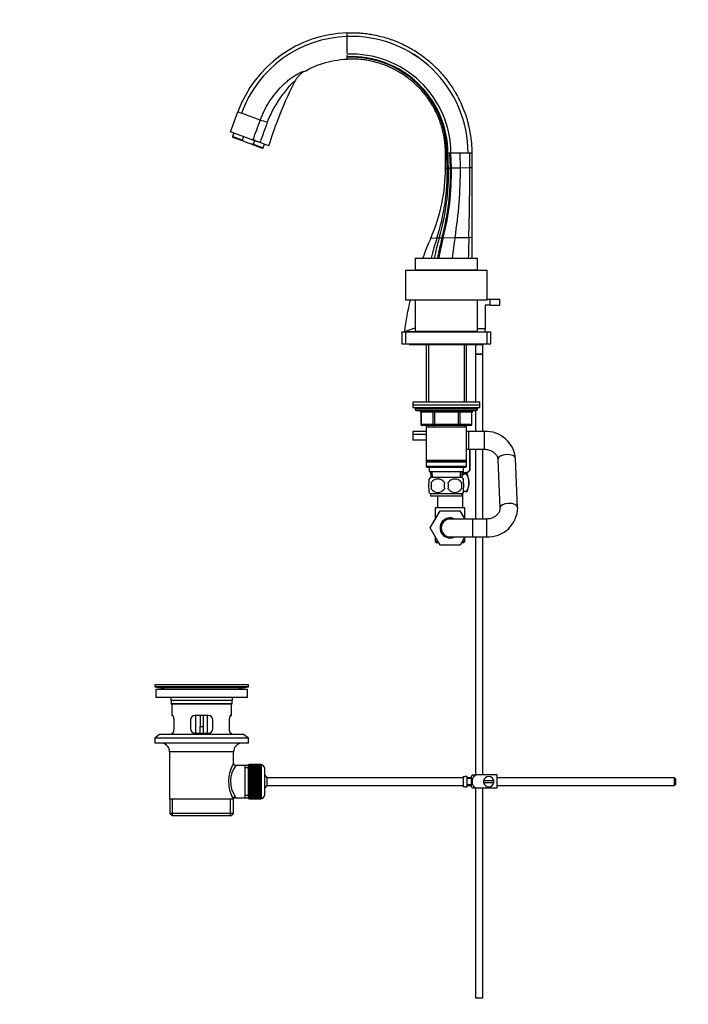
# Model space of a CAD drawing. Units: millimetres. Extents: x 0 to 1478, y 0 to 1758.
# Drawn here: x 0 to 449, y 732 to 1394 of the extents above; entities that cross this region are included whole.
import ezdxf
from ezdxf import colors
from ezdxf.entities.mleader import LeaderData, LeaderLine
from ezdxf.math import Vec2, Vec3

# ---------------------------------------------------------------- set-up
doc = ezdxf.new("R2010")
doc.units = ezdxf.units.MM
doc.layers.add('DV7_Défaut', color=7, linetype='Continuous')
doc.layers.add('Défaut', color=7, linetype='Continuous')

# ---------------------------------------------------------------- blocks, each defined once
blk = doc.blocks.new('_DOT')
at = {"color": 0}
blk.add_line((0, 0), (-1, 0), dxfattribs=at)
at = {"color": 0, "const_width": 0.333}
blk.add_lwpolyline([(-0.1665, 0, 1), (0.1665, 0, 1)], format="xyb", close=True, dxfattribs=at)
blk = doc.blocks.new('SE6')
at = {"layer": 'DV7_Défaut', "color": 7, "linetype": 'Continuous'}
for p, q in [((220.15, 1382.78), (220.15, 1385.26)), ((220.15, 1376.1), (220.15, 1382.78)), ((220.15, 1371.26), (220.15, 1376.1)), ((220.15, 1369.47), (220.15, 1370.26)), ((220.15, 1369.07), (220.15, 1369.47)), ((220.15, 1368.81), (220.15, 1369.07)), ((220.15, 1368.31), (220.15, 1368.54)), ((220.15, 1368.31), (220.15, 1368.4)), ((220.15, 1367.55), (220.15, 1368.31)), ((141.74, 1318.6), (146.61, 1331.97)), ((146.65, 1332.08), (146.61, 1331.97)), ((146.61, 1331.97), (148.97, 1331.11)), ((146.61, 1331.97), (146.61, 1331.97)), ((161.65, 1326.49), (148.97, 1331.11)), ((156.76, 1313.13), (141.74, 1318.6)), ((143.85, 1317.83), (143, 1315.48)), ((149.58, 1313.08), (143, 1315.48)), ((143, 1315.48), (143.3, 1314.84)), ((151.03, 1312.03), (143.3, 1314.84)), ((150.44, 1315.43), (149.58, 1313.08)), ((151.03, 1312.03), (149.58, 1313.08)), ((151.03, 1312.03), (155.31, 1310.47)), ((156.76, 1313.13), (156.9, 1313.5)), ((161.52, 1311.4), (156.76, 1313.13)), ((157.09, 1310.35), (157.94, 1312.7)), ((167.29, 1309.3), (161.52, 1311.4)), ((155.31, 1310.47), (163.03, 1307.66)), ((157.09, 1310.35), (163.67, 1307.96)), ((163.03, 1307.66), (163.67, 1307.96)), ((163.67, 1307.96), (164.53, 1310.3)), ((286.99, 1304.24), (286.15, 1304.24)), ((286.15, 1294.24), (286.15, 1304.24)), ((287.21, 1304.24), (286.99, 1304.24)), ((287.81, 1304.24), (287.21, 1304.24)), ((289.16, 1304.24), (287.81, 1304.24)), ((289.81, 1304.24), (289.16, 1304.24)), ((289.47, 1294.3), (289.16, 1304.24)), ((290.1, 1294.31), (289.81, 1304.24)), ((296.1, 1304.24), (289.81, 1304.24)), ((301.35, 1304.24), (296.1, 1304.24)), ((296.18, 1294.42), (296.1, 1304.24)), ((301.36, 1304.24), (301.35, 1304.24)), ((301.35, 1304.24), (301.35, 1304.24)), ((302.47, 1304.24), (301.36, 1304.24)), ((303.85, 1304.24), (302.47, 1304.24)), ((302.49, 1294.54), (302.47, 1304.24)), ((303.85, 1304.24), (303.85, 1294.56)), ((286.15, 1294.24), (287.3, 1294.26)), ((287.3, 1294.26), (288.15, 1294.28)), ((288.15, 1294.28), (289.47, 1294.3)), ((289.47, 1294.3), (290.1, 1294.31)), ((290.1, 1294.31), (296.18, 1294.42)), ((296.18, 1294.42), (302.49, 1294.54)), ((302.49, 1294.54), (303.85, 1294.56)), ((303.85, 1294.56), (303.85, 1247.7)), ((276.28, 1247.19), (280.39, 1247.26)), ((280.39, 1247.26), (281.98, 1247.29)), ((281.98, 1247.29), (283.79, 1247.33)), ((283.79, 1247.33), (284.61, 1247.34)), ((284.61, 1247.34), (292.56, 1247.49)), ((292.56, 1247.49), (301.86, 1247.66)), ((301.86, 1247.66), (303.85, 1247.7)), ((303.85, 1247.7), (303.85, 1233.74)), ((265.75, 1233.74), (307.75, 1233.74)), ((265.75, 1233.74), (265.75, 1225.74)), ((307.75, 1225.74), (307.75, 1233.74)), ((259.25, 1225.64), (314.25, 1225.64)), ((259.25, 1225.64), (259.25, 1205.64)), ((265.75, 1225.74), (307.75, 1225.74)), ((268.75, 1225.74), (268.75, 1225.64)), ((271.25, 1225.74), (271.25, 1225.64)), ((302.25, 1225.74), (302.25, 1225.64)), ((304.75, 1225.64), (304.75, 1225.74)), ((314.25, 1205.64), (314.25, 1225.64)), ((259.25, 1205.64), (314.25, 1205.64)), ((265.75, 1205.64), (265.75, 1184.64)), ((307.75, 1184.64), (307.75, 1205.64)), ((314.25, 1206.14), (316.25, 1206.14)), ((316.25, 1206.14), (322.75, 1206.14)), ((316.25, 1202.14), (316.25, 1206.14)), ((322.75, 1202.14), (322.75, 1206.14)), ((312.75, 1202.14), (312.75, 1186.14)), ((316.25, 1202.14), (312.75, 1202.14)), ((316.25, 1202.14), (322.75, 1202.14)), ((258.76, 1184.37), (265.71, 1186.72)), ((312.75, 1186.14), (307.75, 1186.14)), ((312.75, 1184.14), (312.75, 1186.14)), ((256.75, 1184.14), (259.25, 1184.14)), ((256.75, 1184.14), (256.75, 1176.14)), ((258.75, 1184.24), (258.74, 1184.24)), ((258.74, 1184.24), (270.6, 1184.24)), ((270.61, 1184.24), (258.75, 1184.24)), ((259.25, 1184.14), (314.25, 1184.14)), ((259.25, 1184.14), (259.25, 1176.14)), ((265.75, 1184.64), (307.75, 1184.64)), ((270.6, 1184.24), (273.81, 1184.24)), ((270.61, 1184.24), (270.6, 1184.24)), ((273.82, 1184.24), (270.61, 1184.24)), ((273.81, 1184.24), (274.75, 1184.24)), ((273.82, 1184.24), (273.81, 1184.24)), ((274.75, 1184.24), (273.82, 1184.24)), ((274.05, 1184.14), (274.05, 1184.24)), ((274.75, 1184.64), (274.75, 1184.14)), ((298.75, 1184.14), (298.75, 1184.64)), ((300.89, 1184.24), (298.75, 1184.24)), ((298.78, 1184.25), (300.89, 1184.25)), ((300.89, 1184.25), (303.85, 1184.25)), ((300.89, 1184.24), (300.89, 1184.25)), ((303.85, 1184.24), (300.89, 1184.24)), ((303.85, 1184.64), (303.85, 1184.25)), ((303.85, 1184.25), (303.85, 1184.24)), ((304.75, 1184.64), (304.75, 1184.14)), ((314.25, 1184.14), (316.75, 1184.14)), ((314.25, 1176.14), (314.25, 1184.14)), ((316.75, 1176.14), (316.75, 1184.14)), ((256.75, 1176.14), (259.25, 1176.14)), ((259.25, 1176.14), (314.25, 1176.14)), ((261.75, 1176.14), (261.75, 1175.64)), ((261.75, 1175.64), (311.75, 1175.64)), ((273.15, 1175.64), (273.15, 1137.14)), ((274.69, 1175.64), (274.69, 1137.14)), ((298.81, 1175.64), (298.81, 1137.14)), ((300.35, 1137.14), (300.35, 1175.64)), ((306.25, 1175.64), (306.25, 1169.29)), ((311.25, 1169.29), (311.25, 1175.64)), ((311.75, 1175.64), (311.75, 1176.14)), ((314.25, 1176.14), (316.75, 1176.14)), ((306.25, 1169.29), (311.25, 1169.29)), ((306.25, 1169.19), (311.25, 1169.19)), ((306.25, 1169.19), (306.25, 1137.14)), ((306.3, 1169.29), (306.3, 1169.19)), ((311.2, 1169.19), (311.2, 1169.29)), ((311.25, 1117.19), (311.25, 1169.19)), ((264.25, 1137.14), (309.25, 1137.14)), ((264.25, 1137.14), (264.25, 1135.14)), ((264.25, 1135.14), (309.25, 1135.14)), ((264.25, 1135.14), (309.25, 1135.14)), ((264.25, 1135.14), (264.25, 1133.14)), ((264.25, 1133.14), (309.25, 1133.14)), ((265.75, 1133.14), (265.75, 1132.14)), ((307.75, 1132.14), (307.75, 1133.14)), ((309.25, 1135.14), (309.25, 1137.14)), ((309.25, 1133.14), (309.25, 1135.14)), ((307.75, 1132.14), (265.75, 1132.14)), ((266.75, 1131.14), (306.75, 1131.14)), ((269.72, 1130.14), (269.59, 1130.14)), ((269.59, 1130.14), (269.59, 1122.14)), ((277.8, 1130.14), (269.72, 1130.14)), ((269.72, 1130.14), (269.72, 1122.14)), ((277.8, 1130.14), (278.67, 1130.14)), ((277.8, 1122.14), (277.8, 1130.14)), ((278.67, 1131.14), (278.67, 1130.14)), ((278.67, 1130.14), (278.67, 1122.14)), ((294.84, 1130.14), (278.67, 1130.14)), ((294.84, 1131.14), (294.84, 1130.14)), ((294.84, 1130.14), (295.7, 1130.14)), ((294.84, 1122.14), (294.84, 1130.14)), ((295.7, 1130.14), (295.7, 1122.14)), ((303.78, 1130.14), (295.7, 1130.14)), ((303.78, 1130.14), (303.92, 1130.14)), ((303.78, 1122.14), (303.78, 1130.14)), ((303.92, 1122.14), (303.92, 1130.14)), ((306.25, 1131.14), (306.25, 1117.19)), ((269.72, 1122.14), (269.59, 1122.14)), ((269.72, 1122.14), (277.8, 1122.14)), ((278.67, 1121.14), (270.59, 1121.14)), ((273.15, 1121.14), (273.15, 1120.14)), ((273.15, 1120.14), (273.15, 1097.64)), ((273.15, 1120.14), (300.35, 1120.14)), ((274.69, 1121.14), (274.69, 1120.14)), ((277.8, 1122.14), (278.67, 1122.14)), ((278.67, 1122.14), (294.84, 1122.14)), ((278.67, 1122.14), (278.67, 1121.14)), ((294.84, 1121.14), (278.67, 1121.14)), ((294.84, 1122.14), (295.7, 1122.14)), ((294.84, 1121.14), (294.84, 1122.14)), ((302.92, 1121.14), (294.84, 1121.14)), ((295.7, 1122.14), (303.78, 1122.14)), ((298.81, 1121.14), (298.81, 1120.14)), ((300.35, 1120.14), (300.35, 1121.14)), ((300.35, 1097.64), (300.35, 1120.14)), ((303.78, 1122.14), (303.92, 1122.14)), ((273.15, 1117.19), (264.25, 1117.19)), ((264.25, 1117.19), (264.25, 1115.19)), ((273.15, 1115.19), (264.25, 1115.19)), ((273.15, 1115.19), (264.25, 1115.19)), ((264.25, 1115.19), (264.25, 1111.19)), ((313.75, 1117.19), (300.35, 1117.19)), ((301.75, 1117.14), (300.35, 1117.14)), ((301.75, 1105.14), (301.75, 1117.14)), ((312.3, 1117.14), (301.75, 1117.14)), ((312.3, 1105.14), (312.3, 1117.14)), ((273.15, 1111.19), (264.25, 1111.19)), ((300.35, 1105.14), (301.75, 1105.14)), ((301.75, 1105.14), (312.3, 1105.14)), ((302.45, 1105.14), (302.45, 1090.9)), ((302.45, 1090.9), (302.45, 1105.14)), ((306.25, 1105.14), (306.25, 1058.24)), ((311.25, 1058.24), (311.25, 1105.14)), ((300.35, 1097.64), (273.15, 1097.64)), ((273.15, 1097.64), (273.65, 1097.14)), ((273.65, 1097.14), (273.15, 1096.64)), ((273.15, 1096.64), (300.35, 1096.64)), ((273.15, 1096.64), (273.15, 1093.64)), ((300.35, 1093.64), (273.15, 1093.64)), ((273.15, 1093.64), (273.65, 1093.14)), ((273.65, 1097.14), (299.85, 1097.14)), ((273.65, 1093.14), (299.85, 1093.14)), ((275.25, 1093.14), (275.25, 1090.14)), ((298.25, 1090.14), (298.25, 1093.14)), ((299.85, 1097.14), (300.35, 1097.64)), ((300.35, 1096.64), (299.85, 1097.14)), ((299.85, 1093.14), (300.35, 1093.64)), ((300.35, 1093.64), (300.35, 1096.64)), ((321.29, 1098.33), (322.68, 1065.5)), ((334.67, 1066.01), (333.28, 1098.84)), ((275.25, 1090.14), (298.25, 1090.14)), ((276.03, 1090.14), (276.21, 1086.14)), ((297.45, 1086.14), (276.05, 1086.14)), ((277.37, 1086.19), (277.2, 1090.14)), ((296.14, 1086.19), (296.31, 1090.14)), ((297.3, 1086.14), (297.47, 1090.14)), ((299.21, 1088.69), (297.41, 1088.69)), ((300.75, 1089.19), (297.43, 1089.19)), ((298.52, 1088.69), (298.52, 1089.19)), ((299.21, 1088.69), (300.75, 1088.69)), ((300.1, 1088.69), (300.1, 1089.19)), ((300.75, 1089.19), (302.45, 1090.9)), ((302.45, 1090.9), (302.45, 1090.9)), ((275.25, 1082.76), (275.25, 1085.14)), ((276.56, 1082.76), (276.56, 1078.56)), ((296.94, 1082.76), (296.94, 1078.56)), ((298.25, 1082.76), (298.25, 1085.14)), ((275.25, 1076.18), (275.25, 1078.56)), ((297.45, 1075.18), (276.05, 1075.18)), ((276.05, 1075.18), (276.05, 1073.64)), ((297.45, 1073.64), (276.05, 1073.64)), ((280.75, 1073.64), (280.75, 1065.74)), ((297.45, 1073.64), (297.45, 1075.18)), ((297.75, 1065.74), (297.75, 1075.52)), ((298.25, 1076.18), (298.25, 1078.56)), ((299.21, 1076.69), (298.36, 1076.69)), ((299.21, 1076.69), (300.75, 1076.69)), ((275.97, 1052.24), (282.61, 1063.74)), ((299.25, 1065.74), (279.25, 1065.74)), ((279.25, 1065.74), (279.25, 1057.92)), ((282.61, 1063.74), (295.89, 1063.74)), ((295.89, 1063.74), (299.07, 1058.24)), ((299.25, 1058.24), (299.25, 1065.74)), ((304.25, 1058.24), (289.25, 1058.24)), ((304.25, 1058.24), (304.25, 1046.24)), ((313.69, 1058.24), (304.25, 1058.24)), ((313.69, 1058.24), (313.69, 1046.24)), ((282.61, 1040.74), (275.97, 1052.24)), ((279.25, 1046.56), (279.25, 1043.24)), ((289.25, 1046.24), (304.25, 1046.24)), ((299.07, 1046.24), (295.92, 1040.74)), ((299.25, 1043.24), (299.25, 1046.24)), ((304.25, 1046.24), (313.69, 1046.24)), ((306.25, 1046.24), (306.25, 886.14)), ((311.25, 886.14), (311.25, 1046.24)), ((281.17, 1043.24), (279.25, 1043.24)), ((279.25, 1043.24), (280.25, 1042.24)), ((281.75, 1042.24), (280.25, 1042.24)), ((281.72, 1042.24), (282.58, 1040.74)), ((282.58, 1040.74), (282.61, 1040.74)), ((295.92, 1040.74), (282.61, 1040.74)), ((298.25, 1042.24), (296.78, 1042.24)), ((299.25, 1043.24), (297.35, 1043.24)), ((298.25, 1042.24), (299.25, 1043.24)), ((153.75, 946.64), (90.75, 946.64)), ((90.75, 946.64), (90.75, 945.44)), ((153.75, 945.44), (90.75, 945.44)), ((90.75, 945.44), (94.64, 944.71)), ((153, 943.64), (91.5, 943.64)), ((91.5, 943.64), (91.5, 938.14)), ((149.86, 944.71), (94.64, 944.71)), ((123.88, 946.68), (123.88, 946.67)), ((124.88, 946.64), (124.88, 946.65)), ((149.86, 944.71), (153.75, 945.44)), ((153, 938.14), (153, 943.64)), ((153.75, 945.44), (153.75, 946.64)), ((153, 938.14), (91.5, 938.14)), ((142.75, 936.14), (101.75, 936.14)), ((101.75, 936.14), (101.75, 933.94)), ((142.75, 933.94), (101.75, 933.94)), ((101.75, 933.94), (102.05, 933.64)), ((142.45, 933.64), (102.05, 933.64)), ((102.25, 933.64), (102.25, 926.14)), ((142.25, 926.14), (142.25, 933.64)), ((142.45, 933.64), (142.75, 933.94)), ((142.75, 933.94), (142.75, 936.14)), ((102.77, 926.14), (102.25, 926.14)), ((103.71, 917.14), (103.71, 923.14)), ((114.75, 923.14), (114.75, 917.14)), ((126.75, 926.14), (117.75, 926.14)), ((118.25, 926.14), (118.25, 914.14)), ((121.25, 926.14), (121.25, 918.64)), ((123.25, 926.14), (123.25, 918.64)), ((126.25, 914.14), (126.25, 926.14)), ((129.75, 917.14), (129.75, 923.14)), ((140.79, 923.14), (140.79, 917.14)), ((141.74, 926.14), (142.25, 926.14)), ((102.77, 914.14), (102.25, 914.14)), ((102.25, 914.14), (102.25, 913.44)), ((117.75, 914.14), (126.75, 914.14)), ((121.25, 914.14), (121.25, 918.64)), ((121.25, 918.64), (123.25, 918.64)), ((123.25, 918.64), (123.25, 914.14)), ((141.74, 914.14), (142.25, 914.14)), ((142.25, 913.44), (142.25, 914.14)), ((94, 913.44), (90.75, 910.94)), ((153.75, 910.94), (90.75, 910.94)), ((90.75, 910.94), (90.75, 907.44)), ((153.75, 907.44), (90.75, 907.44)), ((150.5, 913.44), (94, 913.44)), ((153.75, 910.94), (150.5, 913.44)), ((153.75, 907.44), (153.75, 910.94)), ((143.75, 901.64), (100.75, 901.64)), ((100.75, 901.64), (100.75, 870.14)), ((143.75, 893.96), (143.75, 901.64)), ((151.25, 892.49), (145.24, 892.49)), ((153.45, 892.49), (151.25, 892.49)), ((151.25, 892.49), (151.25, 870.79)), ((153.45, 890.96), (151.25, 890.96)), ((153.45, 892.89), (153.45, 870.39)), ((154.45, 892.89), (153.45, 892.89)), ((154.45, 893.14), (154.45, 893.11)), ((162.25, 893.14), (154.45, 893.14)), ((154.45, 893.11), (162.25, 893.11)), ((154.45, 893.07), (154.45, 893.11)), ((154.45, 893.07), (154.45, 892.99)), ((162.25, 893.07), (154.45, 893.07)), ((154.45, 892.99), (162.25, 892.99)), ((154.45, 892.91), (154.45, 892.99)), ((154.45, 892.91), (154.45, 892.79)), ((162.25, 892.91), (154.45, 892.91)), ((154.45, 892.79), (162.25, 892.79)), ((154.45, 892.66), (154.45, 892.79)), ((154.45, 892.66), (154.45, 892.49)), ((162.25, 892.66), (154.45, 892.66)), ((154.45, 892.49), (162.25, 892.49)), ((154.45, 892.32), (154.45, 892.49)), ((154.45, 892.32), (154.45, 892.1)), ((162.25, 892.32), (154.45, 892.32)), ((154.45, 892.1), (162.25, 892.1)), ((154.45, 891.9), (154.45, 892.1)), ((154.45, 891.9), (154.45, 891.63)), ((162.25, 891.9), (154.45, 891.9)), ((154.45, 891.63), (162.25, 891.63)), ((154.45, 891.39), (154.45, 891.63)), ((154.45, 891.39), (154.45, 891.08)), ((162.25, 891.39), (154.45, 891.39)), ((154.45, 891.08), (162.25, 891.08)), ((154.45, 890.81), (154.45, 891.08)), ((154.45, 890.81), (154.45, 890.45)), ((162.25, 890.81), (154.45, 890.81)), ((154.45, 890.45), (162.25, 890.45)), ((154.45, 890.15), (154.45, 890.45)), ((154.45, 890.15), (154.45, 889.75)), ((162.25, 890.15), (154.45, 890.15)), ((154.45, 889.75), (162.25, 889.75)), ((154.45, 889.42), (154.45, 889.75)), ((154.45, 889.42), (154.45, 888.99)), ((162.25, 889.42), (154.45, 889.42)), ((154.45, 888.99), (162.25, 888.99)), ((154.45, 888.65), (154.45, 888.99)), ((162.25, 888.65), (154.45, 888.65)), ((154.45, 888.63), (154.45, 888.65)), ((154.45, 888.63), (154.45, 888.17)), ((162.25, 888.63), (154.45, 888.63)), ((154.45, 888.17), (162.25, 888.17)), ((154.45, 887.84), (154.45, 888.17)), ((162.25, 887.84), (154.45, 887.84)), ((154.45, 887.78), (154.45, 887.84)), ((154.45, 887.78), (154.45, 887.29)), ((162.25, 887.78), (154.45, 887.78)), ((154.45, 887.29), (162.25, 887.29)), ((154.45, 886.97), (154.45, 887.29)), ((162.25, 893.14), (162.25, 893.11)), ((162.25, 893.11), (162.25, 893.07)), ((162.25, 893.07), (162.25, 892.99)), ((162.25, 892.99), (162.25, 892.91)), ((162.25, 892.91), (162.25, 892.79)), ((162.45, 892.89), (162.25, 892.89)), ((162.25, 892.79), (162.25, 892.66)), ((162.25, 892.66), (162.25, 892.49)), ((162.25, 892.49), (162.25, 892.32)), ((162.25, 892.32), (162.25, 892.1)), ((162.25, 892.1), (162.25, 891.9)), ((162.25, 891.9), (162.25, 891.63)), ((162.25, 891.63), (162.25, 891.39)), ((162.25, 891.39), (162.25, 891.08)), ((162.25, 891.08), (162.25, 890.81)), ((162.25, 890.81), (162.25, 890.45)), ((162.25, 890.45), (162.25, 890.15)), ((162.25, 890.15), (162.25, 889.75)), ((162.25, 889.75), (162.25, 889.42)), ((162.25, 889.42), (162.25, 888.99)), ((162.25, 888.99), (162.25, 888.65)), ((162.25, 888.65), (162.25, 888.63)), ((162.25, 888.63), (162.25, 888.17)), ((162.25, 888.17), (162.25, 887.84)), ((162.25, 887.84), (162.25, 887.78)), ((162.25, 887.78), (162.25, 887.29)), ((162.25, 887.29), (162.25, 886.97)), ((162.45, 870.39), (162.45, 892.89)), ((164.45, 890.89), (164.45, 872.39)), ((162.25, 886.97), (154.45, 886.97)), ((154.45, 886.88), (154.45, 886.97)), ((154.45, 886.88), (154.45, 886.37)), ((162.25, 886.88), (154.45, 886.88)), ((154.45, 886.37), (162.25, 886.37)), ((154.45, 886.06), (154.45, 886.37)), ((162.25, 886.06), (154.45, 886.06)), ((154.45, 885.95), (154.45, 886.06)), ((154.45, 885.95), (154.45, 885.41)), ((162.25, 885.95), (154.45, 885.95)), ((154.45, 885.41), (162.25, 885.41)), ((154.45, 885.12), (154.45, 885.41)), ((162.25, 885.12), (154.45, 885.12)), ((154.45, 884.97), (154.45, 885.12)), ((154.45, 884.97), (154.45, 884.42)), ((162.25, 884.97), (154.45, 884.97)), ((154.45, 884.42), (162.25, 884.42)), ((154.45, 884.14), (154.45, 884.42)), ((162.25, 884.14), (154.45, 884.14)), ((154.45, 883.97), (154.45, 884.14)), ((154.45, 883.97), (154.45, 883.41)), ((162.25, 883.97), (154.45, 883.97)), ((154.45, 883.41), (162.25, 883.41)), ((154.45, 883.15), (154.45, 883.41)), ((162.25, 883.15), (154.45, 883.15)), ((154.45, 882.95), (154.45, 883.15)), ((154.45, 882.95), (154.45, 882.39)), ((162.25, 882.95), (154.45, 882.95)), ((154.45, 882.39), (162.25, 882.39)), ((154.45, 882.15), (154.45, 882.39)), ((162.25, 882.15), (154.45, 882.15)), ((154.45, 881.92), (154.45, 882.15)), ((154.45, 881.92), (154.45, 881.36)), ((162.25, 881.92), (154.45, 881.92)), ((154.45, 881.36), (162.25, 881.36)), ((154.45, 881.14), (154.45, 881.36)), ((162.25, 881.14), (154.45, 881.14)), ((154.45, 880.89), (154.45, 881.14)), ((154.45, 880.89), (154.45, 880.33)), ((162.25, 880.89), (154.45, 880.89)), ((162.25, 886.97), (162.25, 886.88)), ((162.25, 886.88), (162.25, 886.37)), ((162.25, 886.37), (162.25, 886.06)), ((162.25, 886.06), (162.25, 885.95)), ((162.25, 885.95), (162.25, 885.41)), ((162.25, 885.41), (162.25, 885.12)), ((162.25, 885.12), (162.25, 884.97)), ((162.25, 884.97), (162.25, 884.42)), ((162.25, 884.42), (162.25, 884.14)), ((162.25, 884.14), (162.25, 883.97)), ((162.25, 883.97), (162.25, 883.41)), ((162.25, 883.41), (162.25, 883.15)), ((162.25, 883.15), (162.25, 882.95)), ((162.25, 882.95), (162.25, 882.39)), ((162.25, 882.39), (162.25, 882.15)), ((162.25, 882.15), (162.25, 881.92)), ((162.25, 881.92), (162.25, 881.36)), ((162.25, 881.36), (162.25, 881.14)), ((162.25, 881.14), (162.25, 880.89)), ((162.25, 880.89), (162.25, 880.33)), ((166.21, 879.14), (166.21, 884.14)), ((298.15, 884.14), (166.21, 884.14)), ((298.15, 885.1), (298.15, 878.18)), ((298.15, 885.1), (299.15, 885.1)), ((299.15, 885.1), (299.15, 885.14)), ((300.75, 885.14), (299.15, 885.14)), ((300.75, 878.14), (300.75, 885.14)), ((303.75, 884.14), (300.75, 884.14)), ((303.75, 883.64), (300.75, 883.64)), ((303.75, 878.14), (303.75, 885.14)), ((304.24, 886.14), (306.89, 886.14)), ((320.75, 886.14), (306.89, 886.14)), ((318.72, 882.14), (311.79, 882.14)), ((311.79, 881.14), (318.72, 881.14)), ((320.75, 886.14), (320.75, 877.14)), ((440.15, 884.14), (320.75, 884.14)), ((440.15, 879.14), (440.15, 884.14)), ((440.75, 883.54), (440.15, 884.14)), ((440.75, 883.54), (440.75, 879.74)), ((154.45, 880.33), (162.25, 880.33)), ((154.45, 880.13), (154.45, 880.33)), ((162.25, 880.13), (154.45, 880.13)), ((154.45, 879.87), (154.45, 880.13)), ((154.45, 879.87), (154.45, 879.31)), ((162.25, 879.87), (154.45, 879.87)), ((154.45, 879.31), (162.25, 879.31)), ((154.45, 879.14), (154.45, 879.31)), ((162.25, 879.14), (154.45, 879.14)), ((154.45, 878.86), (154.45, 879.14)), ((154.45, 878.86), (154.45, 878.31)), ((162.25, 878.86), (154.45, 878.86)), ((154.45, 878.31), (162.25, 878.31)), ((154.45, 878.16), (154.45, 878.31)), ((162.25, 878.16), (154.45, 878.16)), ((154.45, 877.87), (154.45, 878.16)), ((154.45, 877.87), (154.45, 877.33)), ((162.25, 877.87), (154.45, 877.87)), ((154.45, 877.33), (162.25, 877.33)), ((154.45, 877.22), (154.45, 877.33)), ((162.25, 877.22), (154.45, 877.22)), ((154.45, 876.91), (154.45, 877.22)), ((154.45, 876.91), (154.45, 876.4)), ((162.25, 876.91), (154.45, 876.91)), ((154.45, 876.4), (162.25, 876.4)), ((154.45, 876.31), (154.45, 876.4)), ((162.25, 876.31), (154.45, 876.31)), ((154.45, 875.99), (154.45, 876.31)), ((154.45, 875.99), (154.45, 875.5)), ((162.25, 875.99), (154.45, 875.99)), ((154.45, 875.5), (162.25, 875.5)), ((154.45, 875.44), (154.45, 875.5)), ((162.25, 875.44), (154.45, 875.44)), ((154.45, 875.11), (154.45, 875.44)), ((154.45, 875.11), (154.45, 874.65)), ((162.25, 875.11), (154.45, 875.11)), ((154.45, 874.65), (162.25, 874.65)), ((154.45, 874.63), (154.45, 874.65)), ((162.25, 874.63), (154.45, 874.63)), ((154.45, 874.29), (154.45, 874.63)), ((154.45, 874.29), (154.45, 873.86)), ((162.25, 874.29), (154.45, 874.29)), ((162.25, 880.33), (162.25, 880.13)), ((162.25, 880.13), (162.25, 879.87)), ((162.25, 879.87), (162.25, 879.31)), ((162.25, 879.31), (162.25, 879.14)), ((162.25, 879.14), (162.25, 878.86)), ((162.25, 878.86), (162.25, 878.31)), ((162.25, 878.31), (162.25, 878.16)), ((162.25, 878.16), (162.25, 877.87)), ((162.25, 877.87), (162.25, 877.33)), ((162.25, 877.33), (162.25, 877.22)), ((162.25, 877.22), (162.25, 876.91)), ((162.25, 876.91), (162.25, 876.4)), ((162.25, 876.4), (162.25, 876.31)), ((162.25, 876.31), (162.25, 875.99)), ((162.25, 875.99), (162.25, 875.5)), ((162.25, 875.5), (162.25, 875.44)), ((162.25, 875.44), (162.25, 875.11)), ((162.25, 875.11), (162.25, 874.65)), ((162.25, 874.65), (162.25, 874.63)), ((162.25, 874.63), (162.25, 874.29)), ((162.25, 874.29), (162.25, 873.86)), ((166.21, 879.14), (298.15, 879.14)), ((299.15, 878.18), (298.15, 878.18)), ((299.15, 878.18), (299.15, 878.14)), ((299.15, 878.14), (300.75, 878.14)), ((300.75, 879.64), (303.75, 879.64)), ((300.75, 879.14), (303.75, 879.14)), ((306.89, 877.14), (304.24, 877.14)), ((306.25, 877.14), (306.25, 736.14)), ((320.75, 877.14), (306.89, 877.14)), ((311.25, 736.14), (311.25, 877.14)), ((320.75, 879.14), (440.15, 879.14)), ((440.15, 879.14), (440.75, 879.74)), ((100.75, 870.14), (143.34, 870.14)), ((100.9, 870.14), (100.9, 860.14)), ((102.78, 858.64), (102.78, 870.14)), ((141.73, 858.64), (141.73, 870.14)), ((143.75, 870.14), (143.34, 870.14)), ((143.6, 860.14), (143.6, 870.14)), ((144.99, 870.79), (151.25, 870.79)), ((153.45, 872.32), (151.25, 872.32)), ((151.25, 870.79), (153.45, 870.79)), ((153.45, 870.39), (154.45, 870.39)), ((154.45, 873.53), (154.45, 873.86)), ((154.45, 873.86), (162.25, 873.86)), ((154.45, 873.53), (154.45, 873.13)), ((162.25, 873.53), (154.45, 873.53)), ((154.45, 872.83), (154.45, 873.13)), ((154.45, 873.13), (162.25, 873.13)), ((154.45, 872.83), (154.45, 872.47)), ((162.25, 872.83), (154.45, 872.83)), ((154.45, 872.2), (154.45, 872.47)), ((154.45, 872.47), (162.25, 872.47)), ((154.45, 872.2), (154.45, 871.89)), ((162.25, 872.2), (154.45, 872.2)), ((154.45, 871.65), (154.45, 871.89)), ((154.45, 871.89), (162.25, 871.89)), ((154.45, 871.65), (154.45, 871.38)), ((162.25, 871.65), (154.45, 871.65)), ((154.45, 871.18), (154.45, 871.38)), ((154.45, 871.38), (162.25, 871.38)), ((154.45, 871.18), (154.45, 870.96)), ((162.25, 871.18), (154.45, 871.18)), ((154.45, 870.79), (154.45, 870.96)), ((154.45, 870.96), (162.25, 870.96)), ((154.45, 870.79), (154.45, 870.62)), ((162.25, 870.79), (154.45, 870.79)), ((154.45, 870.5), (154.45, 870.62)), ((154.45, 870.62), (162.25, 870.62)), ((154.45, 870.5), (154.45, 870.37)), ((162.25, 870.5), (154.45, 870.5)), ((154.45, 870.29), (154.45, 870.37)), ((154.45, 870.37), (162.25, 870.37)), ((154.45, 870.29), (154.45, 870.21)), ((162.25, 870.29), (154.45, 870.29)), ((154.45, 870.17), (154.45, 870.21)), ((154.45, 870.21), (162.25, 870.21)), ((154.45, 870.17), (154.45, 870.14)), ((162.25, 870.17), (154.45, 870.17)), ((154.45, 870.14), (162.25, 870.14)), ((162.25, 873.86), (162.25, 873.53)), ((162.25, 873.53), (162.25, 873.13)), ((162.25, 873.13), (162.25, 872.83)), ((162.25, 872.83), (162.25, 872.47)), ((162.25, 872.47), (162.25, 872.2)), ((162.25, 872.2), (162.25, 871.89)), ((162.25, 871.89), (162.25, 871.65)), ((162.25, 871.65), (162.25, 871.38)), ((162.25, 871.38), (162.25, 871.18)), ((162.25, 871.18), (162.25, 870.96)), ((162.25, 870.96), (162.25, 870.79)), ((162.25, 870.79), (162.25, 870.62)), ((162.25, 870.62), (162.25, 870.5)), ((162.25, 870.5), (162.25, 870.37)), ((162.25, 870.39), (162.45, 870.39)), ((162.25, 870.37), (162.25, 870.29)), ((162.25, 870.29), (162.25, 870.21)), ((162.25, 870.21), (162.25, 870.17)), ((162.25, 870.17), (162.25, 870.14)), ((143.6, 860.14), (100.9, 860.14)), ((100.9, 860.14), (102.4, 858.64)), ((142.1, 858.64), (102.4, 858.64)), ((142.1, 858.64), (143.6, 860.14)), ((306.25, 736.14), (311.25, 736.14))]:
    blk.add_line(p, q, dxfattribs=at)
for centre, radius, start, end in [((222.79, 1304.24), 81.07, 91.86251, 159.99995), ((222.79, 1304.24), 81.07, 91.86251, 159.99995), ((222.79, 1304.28), 78.55, 91.9224, 160.02688), ((222.78, 1304.25), 78.57, 359.9934, 91.91535), ((222.78, 1304.25), 78.58, 359.99351, 91.91534), ((222.98, 1304.05), 66.83, 0.15911, 92.42325), ((222.8, 1304.23), 65, 0.01027, 92.33536), ((222.58, 1304.45), 64.41, 359.81719, 92.16254), ((-3355.42, 2605), 3742.24, 339.81123, 340.02306), ((1167.76, 958.74), 1066.26, 159.90793, 160.68337), ((114.32, 1164.72), 168.55, 72.0029, 73.69267), ((197.49, 1396.73), 92.6, 243.99941, 247.13896), ((161.08, 1311.59), 0.482, 336.38955, 341.59585), ((146.61, 1290.94), 140.73, 341.91915, 1.35185), ((136.38, 1290.3), 151.82, 343.54616, 1.50243), ((124.66, 1290.4), 164.86, 344.85423, 1.35578), ((118.75, 1290.54), 171.39, 345.40117, 1.26077), ((14.28, 1292.59), 281.91, 350.79507, 0.37315), ((-1304.45, 1292.63), 1606.94, 358.39637, 0.06787), ((488.13, 1154.23), 231.35, 156.30799, 159.89795), ((465.74, 1188.34), 194.49, 162.36296, 166.49471), ((471.78, 1193.08), 197.39, 164.0583, 168.10811), ((492.41, 1192.69), 215.66, 165.32337, 169.02294), ((504.45, 1191.87), 226.74, 165.83949, 169.35665), ((736.61, 1176.67), 449.66, 170.93776, 172.70741), ((2874.12, 1177.54), 2573.22, 178.43841, 178.74853), ((487.36, 1154.34), 230.56, 172.51552, 172.54789), ((215.08, 1167.88), 57.88, 16.42308, 16.83538), ((183.19, 1160.52), 93.67, 14.67249, 14.92425), ((266.75, 1132.14), 1, 180, 270), ((268.59, 1130.14), 1, 0, 90), ((304.92, 1130.14), 1, 90, 180), ((306.75, 1132.14), 1, 270, 0), ((270.59, 1122.14), 1, 180, 270), ((302.92, 1122.14), 1, 270, 0), ((313.21, 1097), 20.16, 5.22904, 92.59217), ((281.88, 1080.66), 8, 136.77324, 146.39229), ((291.62, 1080.66), 8, 34.05522, 43.22676), ((285.68, 1082.69), 16.23, 338.29979, 21.70021), ((289.5, 1080.66), 13.11, 170.77606, 189.22394), ((281, 1079.82), 5.32, 33.50556, 146.49444), ((299.74, 1080.66), 14.45, 171.64014, 188.35986), ((292.5, 1079.82), 5.32, 33.50556, 146.49444), ((273.77, 1080.66), 14.45, 351.64014, 8.35986), ((282.09, 1080.66), 15, 351.94843, 8.05157), ((281.88, 1080.66), 8, 214.05522, 223.22676), ((281, 1081.5), 5.32, 213.50556, 326.49444), ((292.5, 1081.5), 5.32, 213.50556, 326.49444), ((291.62, 1080.66), 8, 316.77324, 326.39229), ((314.71, 1066.18), 19.97, 267.07816, 359.50436), ((289.25, 1052.24), 6.75, 62.73396, 297.26604), ((289.25, 1052.24), 6, 90, 270), ((93.03, 936.14), 8.72, 59.33847, 79.36028), ((122.25, 870.28), 76.41, 88.78184, 91.7817), ((122.25, 870.28), 76.41, 88.03179, 88.78191), ((151.47, 936.14), 8.72, 100.63972, 120.66153), ((93.03, 936.14), 8.72, 0, 13.26088), ((151.47, 936.14), 8.72, 166.73912, 180), ((117.75, 923.14), 3, 90, 180), ((126.75, 923.14), 3, 0, 90), ((117.75, 917.14), 3, 180, 270), ((126.75, 917.14), 3, 270, 0), ((94.75, 901.64), 6, 0, 75.16489), ((149.75, 901.64), 6, 104.83511, 180), ((164.61, 881.7), 24.21, 149.48581, 208.5157), ((145.23, 893.97), 1.47, 180.42791, 270.5348), ((159.72, 881.7), 18.04, 143.28185, 214.28479), ((162.45, 890.89), 2, 0, 90), ((160.75, 881.64), 6, 24.62432, 51.92688), ((307.91, 883.74), 4.39, 146.77061, 161.3642), ((315.25, 881.64), 3.5, 171.78679, 188.21321), ((315.25, 881.64), 3.5, 8.21321, 171.78679), ((315.25, 881.64), 3.5, 188.21321, 351.78679), ((315.25, 881.64), 3.5, 351.78679, 8.21321), ((160.75, 881.64), 6, 308.07312, 335.37568), ((307.91, 879.54), 4.39, 198.6358, 213.20709), ((144.94, 869.36), 1.41, 87.90418, 148.4289), ((143.85, 870.91), 1.14, 353.98181, 33.25761), ((162.45, 872.39), 2, 270, 0)]:
    blk.add_arc(centre, radius, start, end, dxfattribs=at)
for centre, major_axis, ratio, start_param, end_param in [((268.85, 1130.14), (0, -1), 0.866025, 1.570796, 3.141593), ((276.94, 1130.14), (0, -1), 0.866025, 1.570796, 3.141593), ((296.57, 1130.14), (0, 1), 0.866025, 0, 1.570796), ((304.65, 1130.14), (0, 1), 0.866025, 0, 1.570796), ((270.59, 1122.14), (0, 1), 0.866025, 1.570796, 3.141593), ((278.67, 1122.14), (0, 1), 0.866025, 1.570796, 3.141593), ((294.84, 1122.14), (0, -1), 0.866025, 0, 1.570796), ((302.92, 1122.14), (0, -1), 0.866025, 0, 1.570796), ((327.29, 1098.59), (-5.99, -0.25), 0.494611, 3.141593, 6.283185), ((328.68, 1065.75), (-5.99, -0.25), 0.494611, 3.141902, 6.275998), ((144.81, 870.14), (1.34, 0.68), 0.915492, 1.134078, 2.633444)]:
    blk.add_ellipse(centre, major_axis=major_axis, ratio=ratio, start_param=start_param, end_param=end_param, dxfattribs=at)
for points, knots in [([(220.15, 1385.26), (220.35, 1385.27), (220.93, 1385.29), (221.81, 1385.3), (223.41, 1385.31), (225.54, 1385.27), (228.3, 1385.13), (230.78, 1384.92), (232.99, 1384.67), (234.93, 1384.4), (237.84, 1383.92), (241.56, 1383.15), (246.11, 1381.92), (250.53, 1380.46), (254.91, 1378.72), (258.72, 1376.94), (261.5, 1375.48), (264.24, 1373.93), (267.36, 1372.01), (271.22, 1369.3), (274.92, 1366.38), (277.57, 1364.02), (279.84, 1361.85), (282.05, 1359.61), (284.92, 1356.38), (287.85, 1352.68), (290.4, 1349.03), (292.07, 1346.36), (293.65, 1343.64), (295.27, 1340.64), (297.26, 1336.37), (299.01, 1331.98), (300.2, 1328.37), (301.07, 1325.35), (301.84, 1322.3), (302.67, 1318.33), (303.35, 1313.66), (303.76, 1308.96), (303.85, 1305.81), (303.85, 1304.24)], [0, 0, 0, 0, 0.004468, 0.013518, 0.020277, 0.041484, 0.06269, 0.083896, 0.098979, 0.114062, 0.129145, 0.166956, 0.201717, 0.238002, 0.274288, 0.310574, 0.334785, 0.346859, 0.383145, 0.41943, 0.455716, 0.492001, 0.501089, 0.528287, 0.564573, 0.600858, 0.637144, 0.667393, 0.67343, 0.709715, 0.746001, 0.782286, 0.818572, 0.833696, 0.854858, 0.891143, 0.927428, 0.963714, 1, 1, 1, 1]), ([(191.07, 1359.1), (194.14, 1360.87), (198.32, 1362.84), (205.15, 1365.19), (211.61, 1366.8), (217.18, 1367.43), (220.15, 1367.55)], [0, 0, 0, 0, 0.348324, 0.451603, 0.707553, 1, 1, 1, 1]), ([(286.15, 1304.24), (286.15, 1305.48), (286.08, 1307.95), (285.75, 1311.64), (285.21, 1315.31), (284.57, 1318.44), (283.95, 1320.83), (283.27, 1323.21), (282.32, 1326.04), (280.94, 1329.49), (279.37, 1332.84), (278.09, 1335.2), (276.84, 1337.33), (275.52, 1339.42), (273.51, 1342.28), (271.19, 1345.19), (268.92, 1347.72), (267.18, 1349.47), (265.39, 1351.17), (263.3, 1353.01), (260.38, 1355.29), (257.33, 1357.41), (254.87, 1358.91), (252.71, 1360.11), (250.51, 1361.25), (247.52, 1362.62), (244.06, 1363.97), (240.58, 1365.09), (236.99, 1366.03), (234.06, 1366.61), (231.77, 1366.97), (230.24, 1367.17), (228.5, 1367.35), (226.54, 1367.5), (224.38, 1367.6), (222.71, 1367.61), (221.45, 1367.59), (220.76, 1367.57), (220.3, 1367.56), (220.15, 1367.55)], [0, 0, 0, 0, 0.036286, 0.072572, 0.108857, 0.145142, 0.166304, 0.181428, 0.217714, 0.253999, 0.290285, 0.32657, 0.332607, 0.362856, 0.399142, 0.435427, 0.471713, 0.498911, 0.507999, 0.544284, 0.58057, 0.616855, 0.653141, 0.665215, 0.689426, 0.725712, 0.761998, 0.798283, 0.833044, 0.870855, 0.885938, 0.901021, 0.916104, 0.93731, 0.958516, 0.979723, 0.986482, 0.995532, 1, 1, 1, 1]), ([(161.65, 1326.49), (163.19, 1330.78), (165.23, 1334.91), (168.89, 1340.67), (170.21, 1342.52), (173.05, 1346.07), (174.57, 1347.78), (176.98, 1350.18), (177.8, 1350.95), (179.47, 1352.43), (180.33, 1353.15), (181.6, 1354.16), (182.02, 1354.48), (182.83, 1355.08), (183.18, 1355.31), (184.28, 1356.04), (185.07, 1356.54), (187.31, 1357.87), (188.64, 1358.53), (190.08, 1359.08), (190.46, 1359.2), (190.96, 1359.27), (191.08, 1359.22), (191.07, 1359.1)], [0, 0, 0, 0, 0.25, 0.25, 0.375, 0.375, 0.5, 0.5, 0.5625, 0.5625, 0.625, 0.625, 0.65625, 0.65625, 0.6875, 0.6875, 0.75, 0.75, 0.875, 0.875, 0.9375, 0.9375, 1, 1, 1, 1]), ([(191.07, 1359.1), (189.69, 1358.3), (188.46, 1357.32), (187.11, 1355.88), (186.85, 1355.57), (186.35, 1354.96), (186.11, 1354.64), (185.44, 1353.66), (185.04, 1352.98), (184.68, 1352.27)], [0, 0, 0, 0, 0.5, 0.5, 0.625, 0.625, 0.75, 0.75, 1, 1, 1, 1]), ([(184.68, 1352.27), (184.8, 1352.51), (184.77, 1352.6), (184.4, 1352.44), (184.08, 1352.2), (183.3, 1351.51), (182.85, 1351.08), (181.94, 1350.14), (181.46, 1349.63), (180.02, 1348.01), (179.07, 1346.81), (177.18, 1344.38), (176.25, 1343.13), (173.53, 1339.28), (171.84, 1336.6), (168.82, 1330.97), (167.51, 1328.04), (166.4, 1325.03)], [0, 0, 0, 0, 0.0625, 0.0625, 0.125, 0.125, 0.1875, 0.1875, 0.25, 0.25, 0.375, 0.375, 0.5, 0.5, 0.75, 0.75, 1, 1, 1, 1]), ([(184.68, 1352.27), (180.51, 1343.92), (174.26, 1329.76), (169.15, 1315.17), (167.3, 1309.34), (167.3, 1309.33), (167.3, 1309.31), (167.29, 1309.3)], [0, 0, 0, 0, 0.484869, 0.802581, 0.802581, 0.802581, 1, 1, 1, 1]), ([(312.3, 1105.14), (312.54, 1105.14), (313.2, 1105.12), (314.42, 1104.97), (315.8, 1104.61), (317.09, 1104.08), (318.24, 1103.4), (319.23, 1102.6), (320.04, 1101.71), (320.66, 1100.74), (321.08, 1099.73), (321.25, 1098.9), (321.28, 1098.46), (321.29, 1098.33)], [0, 0, 0, 0, 0.044927, 0.14343, 0.241942, 0.34052, 0.439423, 0.539086, 0.640194, 0.743756, 0.851128, 0.963813, 1, 1, 1, 1]), ([(297.32, 1086.86), (297.55, 1087.4), (297.83, 1087.85), (298.48, 1088.51), (298.84, 1088.69), (299.21, 1088.69)], [0, 0, 0, 0, 0.490601, 0.490601, 1, 1, 1, 1]), ([(302.45, 1090.9), (301.94, 1090.4), (301.43, 1089.98), (300.62, 1089.53), (300.35, 1089.41), (299.79, 1089.24), (299.51, 1089.2), (298.66, 1089.19), (298.1, 1089.36), (297.52, 1089.68), (297.49, 1089.7), (297.45, 1089.72)], [0, 0, 0, 0, 0.32651, 0.32651, 0.489765, 0.489765, 0.65302, 0.65302, 0.97953, 0.97953, 1, 1, 1, 1]), ([(299.21, 1088.69), (299.58, 1088.69), (299.95, 1088.51), (300.61, 1087.84), (300.9, 1087.36), (301.61, 1085.64), (301.85, 1084.15), (301.85, 1081.21), (301.6, 1079.72), (300.9, 1078.02), (300.6, 1077.54), (299.95, 1076.88), (299.58, 1076.69), (299.21, 1076.69)], [0, 0, 0, 0, 0.125, 0.125, 0.25, 0.25, 0.5, 0.5, 0.75, 0.75, 0.875, 0.875, 1, 1, 1, 1]), ([(275.25, 1078.56), (275.05, 1079.24), (274.95, 1079.95), (274.95, 1081.38), (275.05, 1082.08), (275.25, 1082.76)], [0, 0, 0, 0, 0.5, 0.5, 1, 1, 1, 1]), ([(298.25, 1078.56), (298.45, 1079.24), (298.56, 1079.95), (298.56, 1081.38), (298.46, 1082.08), (298.25, 1082.76)], [0, 0, 0, 0, 0.5, 0.5, 1, 1, 1, 1]), ([(322.68, 1065.5), (322.69, 1065.35), (322.7, 1064.85), (322.57, 1063.96), (322.19, 1062.92), (321.62, 1061.92), (320.83, 1060.98), (319.82, 1060.12), (318.66, 1059.39), (317.36, 1058.83), (315.98, 1058.44), (314.7, 1058.26), (313.99, 1058.25), (313.69, 1058.24)], [0, 0, 0, 0, 0.04219, 0.159229, 0.262179, 0.360219, 0.46414, 0.564137, 0.661569, 0.757496, 0.852561, 0.947132, 1, 1, 1, 1]), ([(103.71, 923.14), (103.71, 923.34), (103.7, 923.54), (103.67, 923.93), (103.65, 924.13), (103.59, 924.49), (103.55, 924.66), (103.47, 924.99), (103.42, 925.14), (103.33, 925.41), (103.27, 925.54), (103.17, 925.75), (103.12, 925.84), (103.01, 925.99), (102.96, 926.05), (102.86, 926.12), (102.81, 926.14), (102.77, 926.14)], [0, 0, 0, 0, 0.125, 0.125, 0.25, 0.25, 0.375, 0.375, 0.5, 0.5, 0.625, 0.625, 0.75, 0.75, 0.875, 0.875, 1, 1, 1, 1]), ([(141.74, 926.14), (141.69, 926.14), (141.65, 926.12), (141.55, 926.05), (141.49, 925.99), (141.39, 925.84), (141.34, 925.75), (141.23, 925.54), (141.18, 925.42), (141.08, 925.14), (141.04, 924.99), (140.95, 924.67), (140.92, 924.49), (140.86, 924.13), (140.83, 923.94), (140.8, 923.55), (140.79, 923.34), (140.79, 923.14)], [0, 0, 0, 0, 0.125, 0.125, 0.25, 0.25, 0.375, 0.375, 0.5, 0.5, 0.625, 0.625, 0.75, 0.75, 0.875, 0.875, 1, 1, 1, 1]), ([(102.77, 914.14), (102.81, 914.14), (102.86, 914.16), (102.96, 914.23), (103.01, 914.29), (103.12, 914.44), (103.17, 914.53), (103.27, 914.74), (103.33, 914.87), (103.42, 915.14), (103.47, 915.29), (103.55, 915.61), (103.59, 915.79), (103.65, 916.15), (103.67, 916.34), (103.7, 916.74), (103.71, 916.94), (103.71, 917.14)], [0, 0, 0, 0, 0.125, 0.125, 0.25, 0.25, 0.375, 0.375, 0.5, 0.5, 0.625, 0.625, 0.75, 0.75, 0.875, 0.875, 1, 1, 1, 1]), ([(140.79, 917.14), (140.79, 916.94), (140.8, 916.74), (140.83, 916.35), (140.86, 916.15), (140.92, 915.79), (140.95, 915.62), (141.04, 915.29), (141.08, 915.14), (141.18, 914.87), (141.23, 914.74), (141.34, 914.53), (141.39, 914.44), (141.49, 914.29), (141.55, 914.24), (141.65, 914.16), (141.69, 914.14), (141.74, 914.14)], [0, 0, 0, 0, 0.125, 0.125, 0.25, 0.25, 0.375, 0.375, 0.5, 0.5, 0.625, 0.625, 0.75, 0.75, 0.875, 0.875, 1, 1, 1, 1]), ([(306.89, 877.14), (306, 877.44), (305.28, 878.13), (304.41, 879.78), (304.24, 880.72), (304.24, 882.59), (304.42, 883.52), (305.29, 885.15), (306.01, 885.84), (306.89, 886.14)], [0, 0, 0, 0, 0.25, 0.25, 0.5, 0.5, 0.75, 0.75, 1, 1, 1, 1])]:
    blk.add_open_spline(points, degree=3, knots=knots, dxfattribs=at)
for points in [[(157.09, 1310.35), (156.49, 1310.35), (155.9, 1310.39), (155.31, 1310.47)], [(287.3, 1294.26), (287.19, 1297.59), (287.09, 1300.91), (286.99, 1304.24)], [(288.15, 1294.28), (288.03, 1297.6), (287.92, 1300.92), (287.81, 1304.24)], [(276.28, 1247.19), (279.53, 1254.58), (284.48, 1270.03), (286.15, 1286.17), (286.15, 1294.24)], [(258.76, 1184.37), (259.7, 1191.52), (260.97, 1198.63), (262.58, 1205.66)], [(300.89, 1184.25), (300.88, 1184.38), (300.88, 1184.51), (300.88, 1184.64)], [(299.21, 1076.69), (298.88, 1076.69), (298.55, 1076.84), (298.25, 1077.11)]]:
    blk.add_open_spline(points, degree=3, dxfattribs=at)

msp = doc.modelspace()

# ---------------------------------------------------------------- block references
at = {"layer": 'Défaut'}
msp.add_blockref('SE6', (0, 0), dxfattribs=at)

# ---------------------------------------------------------------- leaders
at = {"layer": 'Défaut', "color": 7, "linetype": 'Continuous'}
ml = msp.add_multileader_mtext('Standard', dxfattribs=at)
ml.set_content('{\\pxsm0.9;\\fSolid Edge ISO|b1||i0||c0|p34;\\W1.;13/01/2025\\P}', color=256)
ml.set_leader_properties()
ml.set_arrow_properties(name='DOT')
ml.build(insert=Vec2(0, 0))
ml.multileader.update_dxf_attribs({"leader_type": 0, "dogleg_length": 0, "arrow_head_size": 12})
ctx = ml.context
ctx.base_point, ctx.char_height, ctx.arrow_head_size = Vec3(1390.41, 1750.83), 12, 12
notes = []
notes.append((ctx, [(0, (0, 0, 0), (0, 0), (1, 0), 1, [])]))
ctx.mtext.insert = Vec3(1392.41, 1756.83)
ml = msp.add_multileader_mtext('Standard', dxfattribs=at)
ml.set_content('{\\pxsm0.9;\\fArial|b1||i0||c0|p34;\\W1.;151\\P}', color=256)
ml.set_leader_properties()
ml.set_arrow_properties(name='DOT')
ml.build(insert=Vec2(0, 0))
ml.multileader.update_dxf_attribs({"leader_type": 0, "dogleg_length": 0, "arrow_head_size": 12})
ctx = ml.context
ctx.base_point, ctx.char_height, ctx.arrow_head_size = Vec3(24.31, 1749.57), 12, 12
notes.append((ctx, [(0, (0, 0, 0), (0, 0), (1, 0), 1, [])]))
ctx.mtext.insert = Vec3(26.31, 1755.57)
for ctx, leaders in notes:
    for number, flags, end, landing, length, lines in leaders:
        leader = LeaderData()
        leader.index, (leader.has_last_leader_line, leader.has_dogleg_vector, leader.attachment_direction) = number, flags
        leader.last_leader_point, leader.dogleg_vector, leader.dogleg_length = Vec3(end), Vec3(landing), length
        for number, points, colour, breaks in lines:
            line = LeaderLine()
            line.index, line.vertices, line.color, line.breaks = number, Vec3.list(points), colors.encode_raw_color(colour), breaks
            leader.lines.append(line)
        ctx.leaders.append(leader)

doc.saveas('drawing.dxf')
